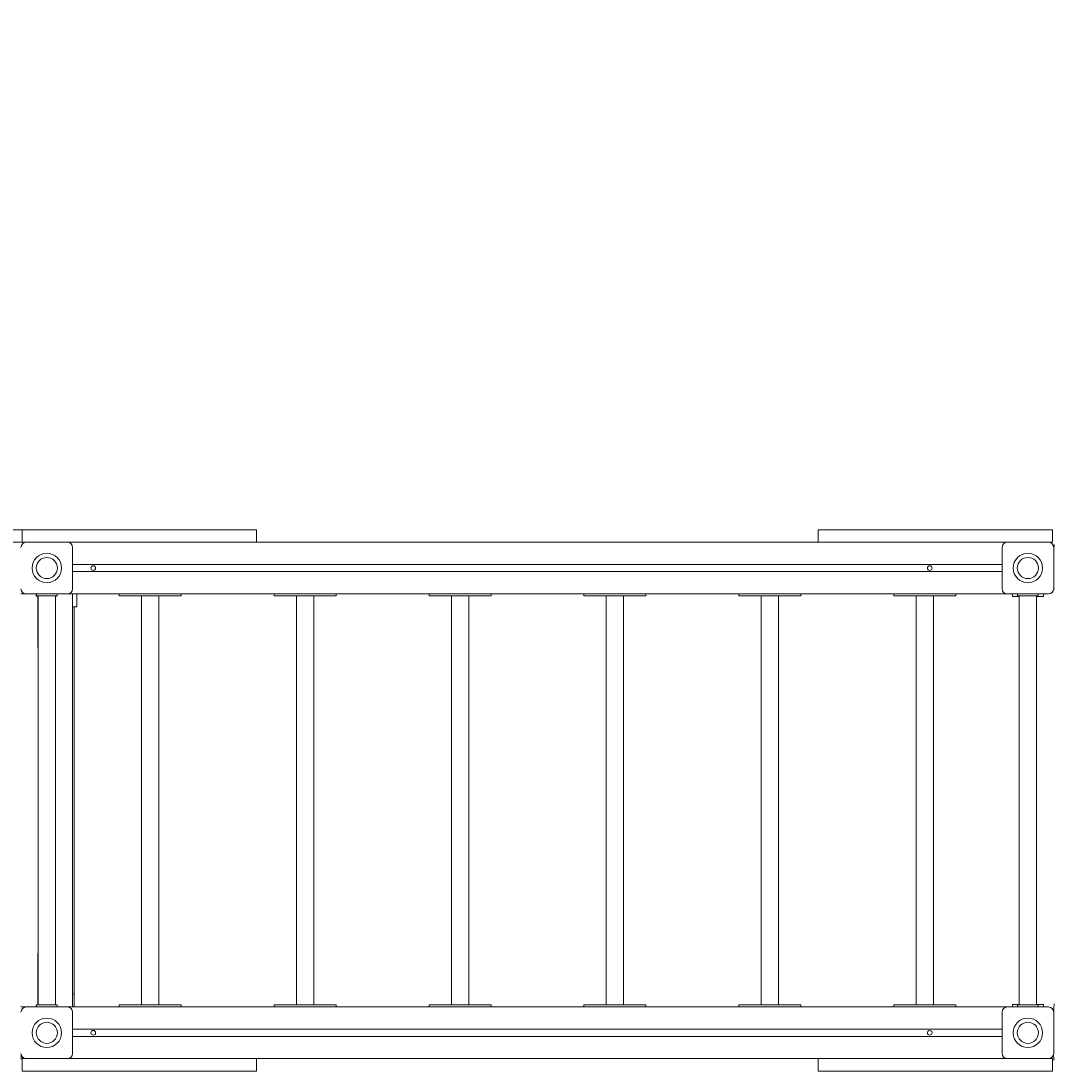
# Model space of a CAD drawing. Units: millimetres. Extents: x -8501 to 8760, y -6347 to 6700.
# Drawn here: x 4775 to 6775, y 1067 to 3100 of the extents above; entities that cross this region are included whole.
import ezdxf

# ---------------------------------------------------------------- set-up
doc = ezdxf.new("R2010")
doc.units = ezdxf.units.MM
doc.styles.add('SLDTEXTSTYLE0', font='TXT', dxfattribs={"width": 0.75})
doc.dimstyles.new('SLDDIMSTYLE0', dxfattribs={"dimtxt": 3.5, "dimasz": 3.302, "dimexe": 0, "dimexo": 0.0625, "dimgap": 0.875, "dimtad": 1, "dimrnd": 1e-09, "dimzin": 12, "dimdsep": 46, "dimtxsty": 'SLDTEXTSTYLE0', "dimsah": 1, "dimcen": 0.09, "dimadec": 0, "dimazin": 3, "dimtfac": 1, "dimtofl": 0, "dimtmove": 0, "dimatfit": 3, "dimfxl": 0, "dimfrac": 2, "dimtolj": 1, "dimtzin": 12, "dimarcsym": 0})

# ---------------------------------------------------------------- blocks, each defined once
blk = doc.blocks.new('_D')
at = {"color": 7, "linetype": 'Continuous', "lineweight": 0}
for p, q in [((-6791, 1798.4), (-6791, 6696.3)), ((7540.1, 6695.3), (-6791, 6695.3)), ((7540.1, 1624.9), (7540.1, 6696.3))]:
    blk.add_line(p, q, dxfattribs=at)
for points in [[(-6791, 6695.3), (-6787.7, 6694.8), (-6787.7, 6695.8)], [(7540.1, 6695.3), (7536.8, 6695.8), (7536.8, 6694.8)]]:
    blk.add_solid(points, dxfattribs=at)
at = {"color": 7, "linetype": 'Continuous', "lineweight": 0, "insert": (861.1, 6699.8, 0.1), "char_height": 3.5, "attachment_point": 1, "style": 'SLDTEXTSTYLE0'}
blk.add_mtext('14331,04', dxfattribs=at)

msp = doc.modelspace()

# ---------------------------------------------------------------- linework, layer by layer
at = {"color": 7, "linetype": 'Continuous', "lineweight": 15}
for p, q in [((4383.634, 2114.508), (4777.059, 2114.508)), ((4777.059, 2090.516), (4777.059, 2114.523)), ((4807.067, 2114.523), (4777.059, 2114.523)), ((5200.61, 2114.523), (4807.067, 2114.523)), ((5230.619, 2114.523), (5200.61, 2114.523)), ((5230.619, 2090.517), (5230.619, 2114.523)), ((6318.611, 2114.523), (6318.611, 2090.517)), ((6348.619, 2114.523), (6318.611, 2114.523)), ((6742.162, 2114.523), (6348.619, 2114.523)), ((6772.171, 2114.523), (6742.162, 2114.523)), ((6772.171, 2090.516), (6772.171, 2114.523)), ((4383.62, 2090.508), (4784.615, 2090.508)), ((4807.067, 2090.516), (4777.059, 2090.516)), ((4784.615, 2090.508), (4864.615, 2090.508)), ((5200.61, 2090.516), (4807.067, 2090.516)), ((4854.615, 2090.508), (4854.615, 2090.517)), ((4854.615, 2090.508), (4854.615, 2090.517)), ((4874.615, 2080.508), (4874.615, 2000.508)), ((5206.611, 2090.516), (5200.61, 2090.516)), ((6342.144, 2090.517), (5207.085, 2090.517)), ((6342.618, 2090.516), (6348.619, 2090.516)), ((6348.619, 2090.516), (6742.162, 2090.516)), ((6674.615, 2000.508), (6674.615, 2080.508)), ((6684.615, 2090.508), (6764.615, 2090.508)), ((6694.615, 2090.508), (6694.615, 2090.517)), ((6742.162, 2090.516), (6772.171, 2090.516)), ((6754.615, 2090.516), (6754.615, 2090.508)), ((6774.615, 2080.508), (6774.615, 2000.508)), ((6774.615, 2070.508), (6775.038, 2070.508)), ((4874.615, 2047.517), (6674.615, 2047.517)), ((4874.615, 2033.517), (6674.615, 2033.517)), ((6775.027, 2010.508), (6774.615, 2010.508)), ((4774.612, 1990.512), (4784.327, 1990.512)), ((4864.615, 1990.508), (4784.615, 1990.508)), ((4803.677, 1986.207), (4803.677, 1990.208)), ((4804.615, 1990.208), (4803.677, 1990.208)), ((4807.865, 1986.207), (4803.677, 1986.207)), ((4804.615, 1990.508), (4804.615, 1986.508)), ((4804.615, 1986.508), (4809.615, 1986.508)), ((4806.927, 1986.202), (4806.927, 1890.208)), ((4807.865, 1986.508), (4807.865, 1194.508)), ((4809.615, 1986.508), (4839.615, 1986.508)), ((4839.615, 1986.508), (4844.615, 1986.508)), ((4841.365, 1194.508), (4841.365, 1986.508)), ((4843.677, 1986.207), (4841.365, 1986.207)), ((4843.677, 1986.207), (4843.677, 1986.508)), ((4844.615, 1990.508), (4844.615, 1986.508)), ((4864.902, 1990.512), (4874.613, 1990.512)), ((6684.196, 1990.517), (4865.034, 1990.517)), ((4874.613, 1990.512), (4874.613, 1190.512)), ((4882.615, 1965.508), (4882.615, 1990.517)), ((4964.878, 1990.508), (4964.878, 1986.508)), ((4969.878, 1990.508), (4964.878, 1990.508)), ((4964.878, 1986.508), (4969.878, 1986.508)), ((5079.878, 1990.508), (4969.878, 1990.508)), ((4969.878, 1986.508), (5079.878, 1986.508)), ((5008.128, 1986.508), (5008.128, 1194.508)), ((5041.628, 1194.508), (5041.628, 1986.508)), ((5084.878, 1990.508), (5079.878, 1990.508)), ((5079.878, 1986.508), (5084.878, 1986.508)), ((5084.878, 1990.508), (5084.878, 1986.508)), ((5264.878, 1990.508), (5264.878, 1986.508)), ((5269.878, 1990.508), (5264.878, 1990.508)), ((5264.878, 1986.508), (5269.878, 1986.508)), ((5379.878, 1990.508), (5269.878, 1990.508)), ((5269.878, 1986.508), (5379.878, 1986.508)), ((5308.128, 1986.508), (5308.128, 1194.508)), ((5341.628, 1194.508), (5341.628, 1986.508)), ((5384.878, 1990.508), (5379.878, 1990.508)), ((5379.878, 1986.508), (5384.878, 1986.508)), ((5384.878, 1990.508), (5384.878, 1986.508)), ((5564.878, 1990.508), (5564.878, 1986.508)), ((5569.878, 1990.508), (5564.878, 1990.508)), ((5564.878, 1986.508), (5569.878, 1986.508)), ((5679.878, 1990.508), (5569.878, 1990.508)), ((5569.878, 1986.508), (5679.878, 1986.508)), ((5608.128, 1986.508), (5608.128, 1194.508)), ((5641.628, 1194.508), (5641.628, 1986.508)), ((5684.878, 1990.508), (5679.878, 1990.508)), ((5679.878, 1986.508), (5684.878, 1986.508)), ((5684.878, 1990.508), (5684.878, 1986.508)), ((5864.878, 1990.508), (5864.878, 1986.508)), ((5869.878, 1990.508), (5864.878, 1990.508)), ((5864.878, 1986.508), (5869.878, 1986.508)), ((5979.878, 1990.508), (5869.878, 1990.508)), ((5869.878, 1986.508), (5979.878, 1986.508)), ((5908.128, 1986.508), (5908.128, 1194.508)), ((5941.628, 1194.508), (5941.628, 1986.508)), ((5984.878, 1990.508), (5979.878, 1990.508)), ((5979.878, 1986.508), (5984.878, 1986.508)), ((5984.878, 1990.508), (5984.878, 1986.508)), ((6164.878, 1990.508), (6164.878, 1986.508)), ((6169.878, 1990.508), (6164.878, 1990.508)), ((6164.878, 1986.508), (6169.878, 1986.508)), ((6279.878, 1990.508), (6169.878, 1990.508)), ((6169.878, 1986.508), (6279.878, 1986.508)), ((6208.128, 1986.508), (6208.128, 1194.508)), ((6241.628, 1194.508), (6241.628, 1986.508)), ((6284.878, 1990.508), (6279.878, 1990.508)), ((6279.878, 1986.508), (6284.878, 1986.508)), ((6284.878, 1990.508), (6284.878, 1986.508)), ((6464.878, 1990.508), (6464.878, 1986.508)), ((6469.878, 1990.508), (6464.878, 1990.508)), ((6464.878, 1986.508), (6469.878, 1986.508)), ((6579.878, 1990.508), (6469.878, 1990.508)), ((6469.878, 1986.508), (6579.878, 1986.508)), ((6508.128, 1986.508), (6508.128, 1194.508)), ((6541.628, 1194.508), (6541.628, 1986.508)), ((6584.878, 1990.508), (6579.878, 1990.508)), ((6579.878, 1986.508), (6584.878, 1986.508)), ((6584.878, 1990.508), (6584.878, 1986.508)), ((6764.615, 1990.508), (6684.615, 1990.508)), ((6694.615, 1985.508), (6694.615, 1990.508)), ((6694.615, 1985.508), (6700.615, 1985.508)), ((6700.615, 1985.508), (6707.865, 1985.508)), ((6704.615, 1990.508), (6704.615, 1986.508)), ((6704.615, 1986.508), (6709.615, 1986.508)), ((6707.865, 1986.508), (6707.865, 1194.508)), ((6709.615, 1986.508), (6739.615, 1986.508)), ((6739.615, 1986.508), (6744.615, 1986.508)), ((6741.365, 1194.508), (6741.365, 1986.508)), ((6741.365, 1985.508), (6748.615, 1985.508)), ((6744.615, 1986.508), (6744.615, 1990.508)), ((6748.615, 1985.508), (6754.615, 1985.508)), ((6754.615, 1990.508), (6754.615, 1985.508)), ((4874.613, 1965.508), (4882.615, 1965.508)), ((4877.612, 1215.512), (4877.612, 1965.508)), ((4806.927, 1290.208), (4806.927, 1194.508)), ((4877.612, 1215.512), (4874.613, 1215.512)), ((4877.612, 1190.507), (4877.612, 1215.512)), ((4803.677, 1190.512), (4774.612, 1190.512)), ((4784.615, 1190.508), (4864.615, 1190.508)), ((4803.677, 1194.208), (4803.677, 1190.508)), ((4803.677, 1194.208), (4804.615, 1194.208)), ((4804.615, 1194.508), (4804.615, 1190.508)), ((4809.615, 1194.508), (4804.615, 1194.508)), ((4839.615, 1194.508), (4809.615, 1194.508)), ((4844.615, 1194.508), (4839.615, 1194.508)), ((4844.615, 1190.508), (4844.615, 1194.508)), ((4874.613, 1190.512), (4844.615, 1190.512)), ((6684.514, 1190.507), (4864.715, 1190.507)), ((4874.615, 1180.508), (4874.615, 1100.508)), ((4964.878, 1190.508), (4964.878, 1194.508)), ((4969.878, 1194.508), (4964.878, 1194.508)), ((4964.878, 1190.508), (4969.878, 1190.508)), ((5079.878, 1194.508), (4969.878, 1194.508)), ((4969.878, 1190.508), (5079.878, 1190.508)), ((5084.878, 1194.508), (5079.878, 1194.508)), ((5079.878, 1190.508), (5084.878, 1190.508)), ((5084.878, 1190.508), (5084.878, 1194.508)), ((5264.878, 1190.508), (5264.878, 1194.508)), ((5269.878, 1194.508), (5264.878, 1194.508)), ((5264.878, 1190.508), (5269.878, 1190.508)), ((5379.878, 1194.508), (5269.878, 1194.508)), ((5269.878, 1190.508), (5379.878, 1190.508)), ((5384.878, 1194.508), (5379.878, 1194.508)), ((5379.878, 1190.508), (5384.878, 1190.508)), ((5384.878, 1190.508), (5384.878, 1194.508)), ((5564.878, 1190.508), (5564.878, 1194.508)), ((5569.878, 1194.508), (5564.878, 1194.508)), ((5564.878, 1190.508), (5569.878, 1190.508)), ((5679.878, 1194.508), (5569.878, 1194.508)), ((5569.878, 1190.508), (5679.878, 1190.508)), ((5684.878, 1194.508), (5679.878, 1194.508)), ((5679.878, 1190.508), (5684.878, 1190.508)), ((5684.878, 1190.508), (5684.878, 1194.508)), ((5864.878, 1190.508), (5864.878, 1194.508)), ((5869.878, 1194.508), (5864.878, 1194.508)), ((5864.878, 1190.508), (5869.878, 1190.508)), ((5979.878, 1194.508), (5869.878, 1194.508)), ((5869.878, 1190.508), (5979.878, 1190.508)), ((5984.878, 1194.508), (5979.878, 1194.508)), ((5979.878, 1190.508), (5984.878, 1190.508)), ((5984.878, 1190.508), (5984.878, 1194.508)), ((6164.878, 1190.508), (6164.878, 1194.508)), ((6169.878, 1194.508), (6164.878, 1194.508)), ((6164.878, 1190.508), (6169.878, 1190.508)), ((6279.878, 1194.508), (6169.878, 1194.508)), ((6169.878, 1190.508), (6279.878, 1190.508)), ((6284.878, 1194.508), (6279.878, 1194.508)), ((6279.878, 1190.508), (6284.878, 1190.508)), ((6284.878, 1190.508), (6284.878, 1194.508)), ((6464.878, 1190.508), (6464.878, 1194.508)), ((6469.878, 1194.508), (6464.878, 1194.508)), ((6464.878, 1190.508), (6469.878, 1190.508)), ((6579.878, 1194.508), (6469.878, 1194.508)), ((6469.878, 1190.508), (6579.878, 1190.508)), ((6584.878, 1194.508), (6579.878, 1194.508)), ((6579.878, 1190.508), (6584.878, 1190.508)), ((6584.878, 1190.508), (6584.878, 1194.508)), ((6674.615, 1100.508), (6674.615, 1180.508)), ((6684.615, 1190.508), (6764.615, 1190.508)), ((6694.615, 1190.508), (6694.615, 1195.508)), ((6694.615, 1195.508), (6700.615, 1195.508)), ((6700.615, 1195.508), (6707.865, 1195.508)), ((6704.615, 1190.508), (6704.615, 1194.508)), ((6709.615, 1194.508), (6704.615, 1194.508)), ((6739.615, 1194.508), (6709.615, 1194.508)), ((6744.615, 1194.508), (6739.615, 1194.508)), ((6741.365, 1195.508), (6748.615, 1195.508)), ((6744.615, 1190.508), (6744.615, 1194.508)), ((6748.615, 1195.508), (6754.615, 1195.508)), ((6754.615, 1195.508), (6754.615, 1190.508)), ((6774.6, 1181.048), (6774.615, 1181.592)), ((6774.615, 1180.508), (6774.615, 1100.508)), ((4874.615, 1147.507), (6674.615, 1147.507)), ((4874.615, 1133.507), (6674.615, 1133.507)), ((4777.059, 1066.501), (4777.059, 1090.508)), ((4777.059, 1090.508), (4784.615, 1090.508)), ((4864.615, 1090.508), (4784.615, 1090.508)), ((4864.615, 1090.508), (5200.61, 1090.508)), ((5200.61, 1090.508), (5206.611, 1090.508)), ((6342.144, 1090.507), (5207.085, 1090.507)), ((5230.619, 1066.501), (5230.619, 1090.508)), ((6318.611, 1090.508), (6318.611, 1066.501)), ((6348.619, 1090.508), (6342.618, 1090.508)), ((6684.615, 1090.508), (6348.619, 1090.508)), ((6764.615, 1090.508), (6684.615, 1090.508)), ((6772.171, 1090.508), (6764.615, 1090.508)), ((6772.171, 1066.501), (6772.171, 1090.508)), ((4777.059, 1066.501), (4807.067, 1066.501)), ((4807.067, 1066.501), (5200.61, 1066.501)), ((5200.61, 1066.501), (5230.619, 1066.501)), ((6318.611, 1066.501), (6348.619, 1066.501)), ((6348.619, 1066.501), (6742.162, 1066.501)), ((6742.162, 1066.501), (6772.171, 1066.501))]:
    msp.add_line(p, q, dxfattribs=at)
at = {"color": 7, "linetype": 'Continuous', "lineweight": 15, "flags": 128}
for points in [[(6775.252, 1998.997), (6775.166, 2002.729), (6775.09, 2006.686), (6775.022, 2010.844), (6774.963, 2015.179), (6774.914, 2019.664), (6774.875, 2024.272), (6774.845, 2028.976), (6774.826, 2033.747), (6774.817, 2038.557), (6774.819, 2043.376), (6774.831, 2048.176), (6774.854, 2052.927), (6774.886, 2057.601), (6774.929, 2062.17), (6774.982, 2066.607), (6775.044, 2070.885), (6775.115, 2074.977), (6775.194, 2078.86), (6775.282, 2082.51), (6775.378, 2085.905)], [(6774.615, 1181.592), (6774.922, 1188.848), (6775.224, 1196.395)], [(4774.797, 1098.608), (4774.719, 1094.925), (4774.627, 1091.18)], [(6774.603, 1091.18), (6774.511, 1094.925), (6774.433, 1098.608)], [(4774.627, 1091.18), (4774.359, 1089.506)], [(6775.411, 1087.238), (6775.141, 1088.191), (6774.871, 1089.506), (6774.603, 1091.18)]]:
    msp.add_lwpolyline(points, dxfattribs=at)
at = {"color": 7, "linetype": 'Continuous', "lineweight": 15}
for centre, radius in [((4824.614, 2040.508), 28.5), ((4824.616, 2040.507), 20.466), ((6724.614, 2040.508), 28.5), ((6724.616, 2040.507), 20.466), ((4914.615, 2040.517), 4.5), ((6534.615, 2040.517), 4.5), ((4824.615, 1140.508), 28.5), ((4824.614, 1140.507), 20.466), ((6724.615, 1140.508), 28.5), ((6724.614, 1140.507), 20.466)]:
    msp.add_circle(centre, radius, dxfattribs=at)
for centre, radius, start, end in [((4784.615, 2080.508), 10, 90, 180), ((4864.615, 2080.508), 10, 0, 90), ((6684.615, 2080.508), 10, 90, 180), ((6764.615, 2080.508), 10, 0, 90), ((4784.615, 2000.508), 10, 180, 270), ((4864.615, 2000.508), 10, 270, 0), ((6684.615, 2000.508), 10, 180, 270), ((6764.615, 2000.508), 10, 270, 0), ((4823.677, 1890.208), 16.75, 180, 199.261756), ((4823.677, 1290.208), 16.75, 160.738244, 180), ((4784.615, 1180.508), 10, 90, 180), ((4864.615, 1180.508), 10, 0, 90), ((4865.996, 1182.86), 7.303, 44.199147, 71.395422), ((6684.615, 1180.508), 10, 90, 180), ((6764.615, 1180.508), 10, 0, 90), ((4914.615, 1140.507), 4.5, 0.00329, 179.99671), ((4914.613, 1140.506), 4.499, 179.980584, 270.023969), ((4914.616, 1140.506), 4.499, 269.982096, 0.019422), ((6534.615, 1140.507), 4.5, 359.999425, 180.000575), ((6534.612, 1140.505), 4.497, 179.963794, 270.034688), ((6534.616, 1140.506), 4.498, 269.979858, 0.02166), ((4784.615, 1100.508), 10, 180, 270), ((4864.615, 1100.508), 10, 270, 0), ((6684.615, 1100.508), 10, 180, 270), ((6764.615, 1100.508), 10, 270, 0), ((4783.227, 1098.145), 7.291, 224.178116, 251.419819)]:
    msp.add_arc(centre, radius, start, end, dxfattribs=at)

# ---------------------------------------------------------------- dimensions: what is measured, and where the dimension line sits
at = {"color": 7, "linetype": 'Continuous', "lineweight": 0}
dim = msp.add_linear_dim(base=(-6790.974, 6695.32), p1=(7540.068, 1623.878), p2=(-6790.974, 1797.449), dimstyle='SLDDIMSTYLE0', dxfattribs=at)
dim.commit()
dim.dimension.update_dxf_attribs({"geometry": '_D', "text_midpoint": (872.215, 6695.32), "dimtype": 160})

doc.saveas('drawing.dxf')
